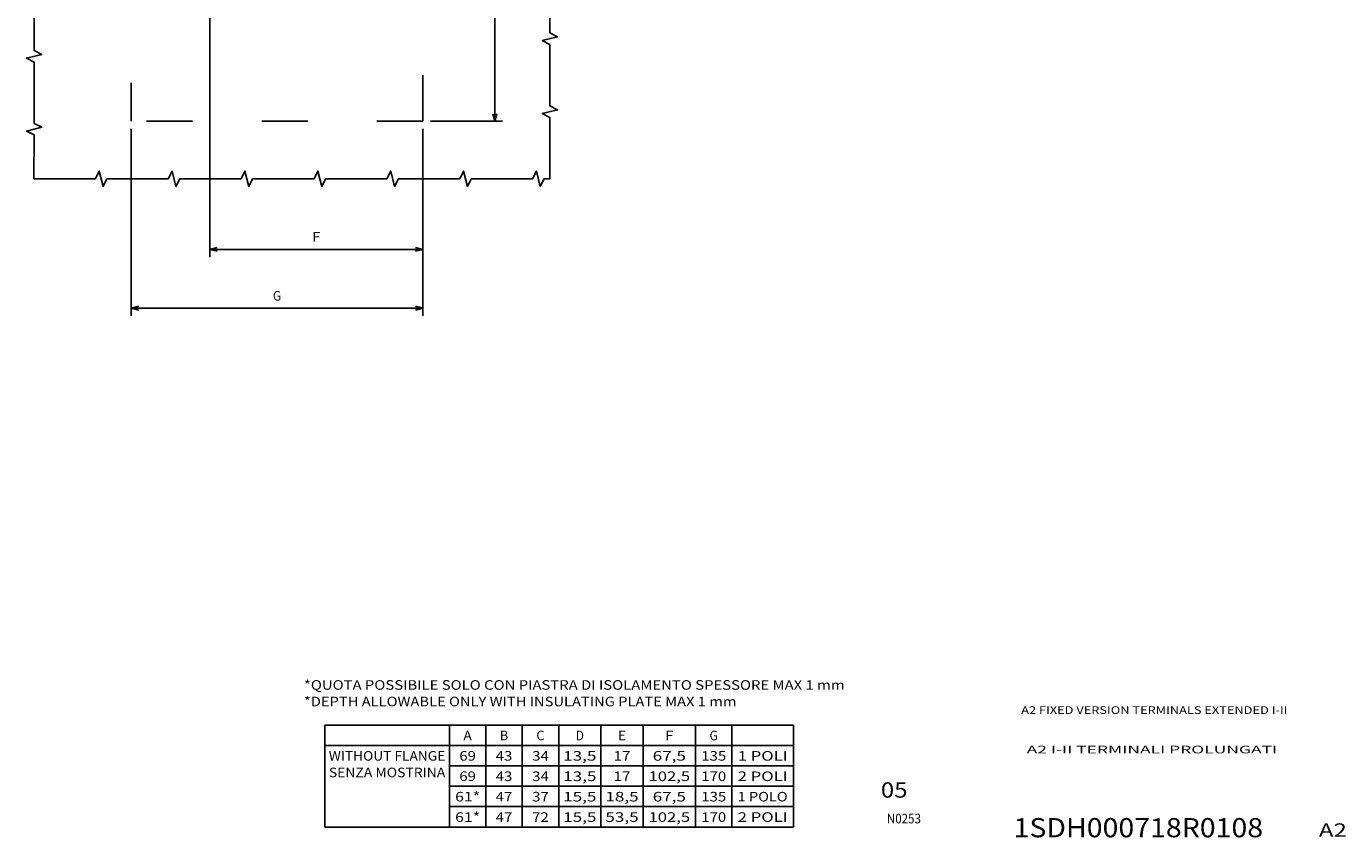
# Model space of a CAD drawing. Extents: x -423 to 957, y 250 to 834.
# Drawn here: x 391 to 735, y 250 to 462 of the extents above; entities that cross this region are included whole.
import ezdxf
from ezdxf.enums import TextEntityAlignment as Align

# ---------------------------------------------------------------- set-up
doc = ezdxf.new("R2010")
doc.units = 0
doc.linetypes.add('DASHSPACE', pattern=[30, 12, -18])
doc.layers.get('0').update_dxf_attribs({"linetype": 'CONTINUOUS'})
doc.styles.get("Standard").update_dxf_attribs({"font": 'isocp.shx'})
doc.dimstyles.get("Standard").update_dxf_attribs({"dimtxt": 2.5, "dimasz": 2.5, "dimexe": 1.25, "dimexo": 0.625, "dimtad": 1, "dimcen": 2.5, "dimazin": 3, "dimtfac": 1, "dimtmove": 0, "dimatfit": 3})

# ---------------------------------------------------------------- blocks, each defined once
blk = doc.blocks.new('*D185')
at = {"color": 6}
for p, q in [((439.080551, 474.530951), (439.080551, 401.429503)), ((494.580551, 434.842833), (494.580551, 401.429503)), ((439.080551, 403.429503), (494.580551, 403.429503))]:
    blk.add_line(p, q, dxfattribs=at)
for points in [[(441.012402, 403.947127), (439.080551, 403.429503), (441.012402, 402.911864)], [(492.6487, 402.911864), (494.580551, 403.429503), (492.6487, 403.947127)]]:
    blk.add_lwpolyline(points, dxfattribs=at)
blk.add_text('F', height=2.5, dxfattribs=at).set_placement((465.746257, 405.429503), (467.914845, 405.429503), align=Align.FIT)
blk = doc.blocks.new('*D186')
at = {"color": 6}
for p, q in [((418.580551, 434.842833), (418.580551, 386.069365)), ((494.580551, 434.842833), (494.580551, 386.069365)), ((418.580551, 388.069365), (494.580551, 388.069365))]:
    blk.add_line(p, q, dxfattribs=at)
for points in [[(420.512402, 388.586989), (418.580551, 388.069365), (420.512402, 387.551726)], [(492.6487, 387.551726), (494.580551, 388.069365), (492.6487, 388.586989)]]:
    blk.add_lwpolyline(points, dxfattribs=at)
blk.add_text('G', height=2.5, dxfattribs=at).set_placement((455.496258, 390.069365), (457.664845, 390.069365), align=Align.FIT)
blk = doc.blocks.new('*D190')
at = {"color": 5, "ltscale": 0.468601}
for p, q in [((496.580551, 536.842833), (515.324608, 536.842833)), ((496.580551, 436.842833), (515.324608, 436.842833))]:
    blk.add_line(p, q, dxfattribs=at)
at = {"color": 5}
blk.add_line((513.324608, 436.842833), (513.324608, 536.842833), dxfattribs=at)
for points in [[(513.842247, 534.910983), (513.324608, 536.842833), (512.806969, 534.910983)], [(512.806969, 438.774688), (513.324608, 436.842833), (513.842247, 438.774688)]]:
    blk.add_lwpolyline(points, dxfattribs=at)
blk.add_text('100', height=2.5, rotation=90.000003, dxfattribs=at).set_placement((511.324608, 483.089949), (511.324608, 490.595717), align=Align.FIT)
blk = doc.blocks.new('BLOCK428')
at = {"color": 7}
blk.add_text('05', height=4, dxfattribs=at).set_placement((614, 260.449554), (620.939453, 260.449554), align=Align.FIT)
blk = doc.blocks.new('BLOCK429')
at = {"color": 7, "width": 0.7}
blk.add_text('N0253', height=2.5, dxfattribs=at).set_placement((615.554993, 253.75), (624.445068, 253.75), align=Align.FIT)
blk = doc.blocks.new('BLOCK430')
at = {"color": 7}
blk.add_text('A2 I-II TERMINALI PROLUNGATI', height=2, dxfattribs=at).set_placement((652, 272), (717.312988, 272), align=Align.FIT)
blk = doc.blocks.new('BLOCK431')
at = {"color": 7, "width": 0.99}
blk.add_text('A2', height=3.5, dxfattribs=at).set_placement((728.171387, 250.25), (735.466064, 250.25), align=Align.FIT)
blk = doc.blocks.new('BLOCK439')
at = {"color": 7}
blk.add_text('1SDH000718R0108', height=5, dxfattribs=at).set_placement((197, 11.06196), (262.057648, 11.06196), align=Align.FIT)
blk = doc.blocks.new('BLOCK440')
at = {"color": 7}
blk.add_text('A2 FIXED VERSION TERMINALS EXTENDED I-II', height=2, dxfattribs=at).set_placement((199, 43.224785), (268.394836, 43.224785), align=Align.FIT)
blk = doc.blocks.new('BLOCK441')
at = {"color": 7}
for s, p, p2 in [('*QUOTA POSSIBILE SOLO CON PIASTRA DI ISOLAMENTO SPESSORE MAX 1 mm', (12, 49.530979), (152.958206, 49.530979)), ('*DEPTH ALLOWABLE ONLY WITH INSULATING PLATE MAX 1 mm', (12, 45.211815), (124.766533, 45.211815))]:
    blk.add_text(s, height=2.5, dxfattribs=at).set_placement(p, p2, align=Align.FIT)
blk = doc.blocks.new('BLOCK442')
at = {"color": 7}
for p, q in [((17.424767, 40.327896), (139.593018, 40.327896)), ((17.424767, 40.327896), (17.424767, 13.732075)), ((49.924767, 40.327896), (49.924767, 13.732075)), ((59.424767, 40.327896), (59.424767, 13.732075)), ((68.924767, 40.327896), (68.924767, 13.732075)), ((78.424767, 40.327896), (78.424767, 13.732075)), ((89.424767, 40.327896), (89.424767, 13.732075)), ((100.424767, 40.327896), (100.424767, 13.732075)), ((114.09301, 40.327896), (114.09301, 13.732075)), ((123.59301, 40.327896), (123.59301, 13.732075)), ((139.593018, 40.327896), (139.593018, 13.732075)), ((17.424767, 35.008732), (139.593018, 35.008732)), ((49.924767, 29.689568), (139.593018, 29.689568)), ((49.924767, 24.370403), (139.593018, 24.370403)), ((49.924767, 19.051239), (139.593018, 19.051239)), ((17.424767, 13.732075), (139.593018, 13.732075))]:
    blk.add_line(p, q, dxfattribs=at)
for s, p, p2 in [('A', (53.590473, 36.358875), (55.75906, 36.358875)), ('B', (63.090473, 36.358875), (65.259064, 36.358875)), ('C', (72.590469, 36.358875), (74.759056, 36.358875)), ('D', (82.840469, 36.358875), (85.009056, 36.358875)), ('E', (93.840469, 36.358875), (96.009056, 36.358875)), ('F', (106.174591, 36.358875), (108.343178, 36.358875)), ('G', (117.758713, 36.358875), (119.927299, 36.358875)), ('WITHOUT FLANGE', (18.494648, 31.039711), (48.854881, 31.039711)), ('69', (52.50618, 31.039711), (56.843357, 31.039711)), ('43', (62.00618, 31.039711), (66.343353, 31.039711)), ('34', (71.50618, 31.039711), (75.843353, 31.039711)), ('13,5', (79.587593, 31.039711), (88.261948, 31.039711)), ('17', (92.75618, 31.039711), (97.093353, 31.039711)), ('67,5', (102.921707, 31.039711), (111.596062, 31.039711)), ('135', (115.590126, 31.039711), (122.095886, 31.039711)), ('1 POLI', (125.08725, 31.039711), (138.09877, 31.039711)), ('SENZA MOSTRINA', (18.494648, 26.720547), (48.854881, 26.720547)), ('69', (52.50618, 25.720547), (56.843357, 25.720547)), ('43', (62.00618, 25.720547), (66.343353, 25.720547)), ('34', (71.50618, 25.720547), (75.843353, 25.720547)), ('13,5', (79.587593, 25.720547), (88.261948, 25.720547)), ('17', (92.75618, 25.720547), (97.093353, 25.720547)), ('102,5', (101.837418, 25.720547), (112.680359, 25.720547)), ('170', (115.590126, 25.720547), (122.095886, 25.720547)), ('2 POLI', (125.08725, 25.720547), (138.09877, 25.720547)), ('61*', (51.421883, 20.401382), (57.927647, 20.401382)), ('47', (62.00618, 20.401382), (66.343353, 20.401382)), ('37', (71.50618, 20.401382), (75.843353, 20.401382)), ('15,5', (79.587593, 20.401382), (88.261948, 20.401382)), ('18,5', (90.587593, 20.401382), (99.261948, 20.401382)), ('67,5', (102.921707, 20.401382), (111.596062, 20.401382)), ('135', (115.590126, 20.401382), (122.095886, 20.401382)), ('1 POLO', (125.08725, 20.401382), (138.09877, 20.401382)), ('61*', (51.421883, 15.082219), (57.927647, 15.082219)), ('47', (62.00618, 15.082219), (66.343353, 15.082219)), ('72', (71.50618, 15.082219), (75.843353, 15.082219)), ('15,5', (79.587593, 15.082219), (88.261948, 15.082219)), ('53,5', (90.587593, 15.082219), (99.261948, 15.082219)), ('102,5', (101.837418, 15.082219), (112.680359, 15.082219)), ('170', (115.590126, 15.082219), (122.095886, 15.082219)), ('2 POLI', (125.08725, 15.082219), (138.09877, 15.082219))]:
    blk.add_text(s, height=2.5, dxfattribs=at).set_placement(p, p2, align=Align.FIT)

msp = doc.modelspace()

# ---------------------------------------------------------------- linework, layer by layer
at = {"color": 7, "linetype": 'DASHSPACE'}
for p, q in [((418.580551, 536.842833), (418.580551, 436.842833)), ((494.580551, 436.842833), (494.580551, 536.842833)), ((494.580551, 436.842833), (418.580551, 436.842833))]:
    msp.add_line(p, q, dxfattribs=at)
at = {"color": 7}
for points in [[(527.680325, 421.842833), (527.700108, 437.842818), (525.701347, 438.84529), (529.702579, 439.840346), (527.703815, 440.842818), (527.723598, 456.842803), (525.724838, 457.845275), (529.72607, 458.840331), (527.727306, 459.842803), (527.747089, 475.842788)], [(393.278526, 471.254035), (393.258743, 455.25405), (395.257507, 454.251578), (391.256271, 453.256522), (393.255035, 452.25405), (393.235252, 436.254058), (395.234016, 435.251586), (391.23278, 434.25653), (393.231544, 433.254058), (393.217407, 421.842833)], [(393.217407, 421.842833), (409.217407, 421.842833), (410.217407, 423.842833), (411.217407, 419.842833), (412.217407, 421.842833), (428.217407, 421.842833), (429.217407, 423.842833), (430.217407, 419.842833), (431.217407, 421.842833), (447.217407, 421.842833), (448.217407, 423.842833), (449.217407, 419.842833), (450.217407, 421.842833), (466.217407, 421.842833), (467.217407, 423.842833), (468.217407, 419.842833), (469.217407, 421.842833), (485.217407, 421.842833), (486.217407, 423.842833), (487.217407, 419.842833), (488.217407, 421.842833), (504.217407, 421.842833), (505.217407, 423.842833), (506.217407, 419.842833), (507.217407, 421.842833), (523.217407, 421.842833), (524.217407, 423.842833), (525.217407, 419.842833), (526.217407, 421.842833), (527.680325, 421.842833)]]:
    msp.add_lwpolyline(points, dxfattribs=at)

# ---------------------------------------------------------------- block references
for name, p in [('BLOCK441', (451.583218, 239.057339)), ('BLOCK440', (451.583218, 239.057339)), ('BLOCK442', (451.583218, 239.057339)), ('BLOCK430', (0, 0)), ('BLOCK428', (0, 0)), ('BLOCK429', (0, 0)), ('BLOCK439', (451.583218, 239.057339)), ('BLOCK431', (0, 0))]:
    msp.add_blockref(name, p)

# ---------------------------------------------------------------- dimensions: what is measured, and where the dimension line sits
at = {"color": 0}
dim = msp.add_linear_dim(base=(513.324608, 536.842835), p1=(494.580551, 436.842835), p2=(494.580551, 536.842835), angle=90, dimstyle='STANDARD', dxfattribs=at)
dim.commit()
dim.dimension.update_dxf_attribs({"geometry": '*D190', "text_midpoint": (513.324608, 486.842835), "dimtype": 161, "oblique_angle": 89.999523})
for base, p2, angle, text, picture, middle, dimtype in [((439.080551, 403.429496), (439.080551, 476.530951), 179.999046, 'F', '*D185', (466.830551, 403.429496), 160), ((418.580551, 388.069358), (418.580551, 436.842835), 180, 'G', '*D186', (456.580551, 388.069358), 161)]:
    dim = msp.add_linear_dim(base=base, p1=(494.580551, 436.842835), p2=p2, angle=angle, text=text, dimstyle='STANDARD', dxfattribs=at)
    dim.commit()
    dim.dimension.update_dxf_attribs({"geometry": picture, "text_midpoint": middle, "dimtype": dimtype, "oblique_angle": 89.999523})

doc.saveas('drawing.dxf')
